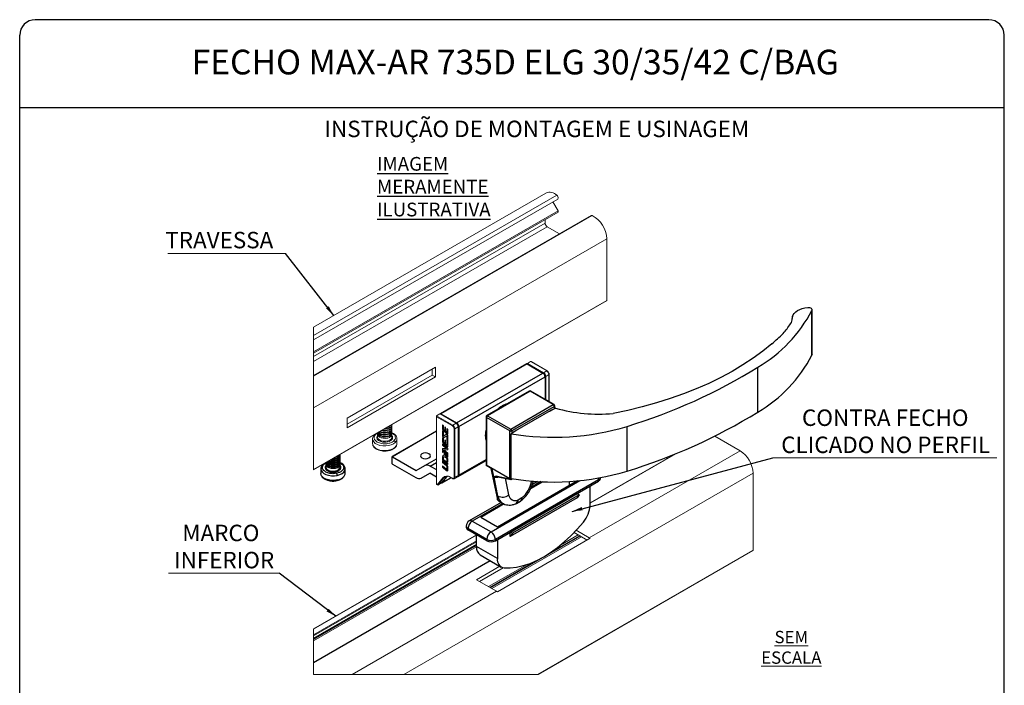
# Paper-space layout 'PAG.(2)' of a CAD drawing. Units: millimetres. Extents: x 10 to 4991, y -15 to 287.
# Drawn here: x 10 to 200, y 159 to 287 of the extents above; entities that cross this region are included whole.
import ezdxf

# ---------------------------------------------------------------- set-up
doc = ezdxf.new("R2010")
doc.units = ezdxf.units.MM
doc.layers.add('DESENHO', color=179, linetype='Continuous', lineweight=15)
doc.layers.add('LAYOUT_', color=7, linetype='Continuous', lineweight=30)
doc.layers.add('TEXTOS_EM_PORTUGUES', color=7, linetype='Continuous')
doc.styles.add('SLDTEXTSTYLE0', font='TXT', dxfattribs={"width": 0.605})
doc.dimstyles.new('SLDDIMSTYLE8', dxfattribs={"dimtxt": 0.18, "dimasz": 2, "dimexe": 0, "dimexo": 0.0625, "dimgap": 0, "dimtad": 0, "dimtih": 1, "dimtoh": 1, "dimdec": 0, "dimrnd": 1e-09, "dimzin": 0, "dimdsep": 46, "dimtxsty": 'Standard', "dimsah": 1, "dimcen": 0.09, "dimadec": 0, "dimazin": 0, "dimtfac": 2, "dimtdec": 0, "dimtofl": 0, "dimtmove": 0, "dimatfit": 3, "dimfxl": 1, "dimfrac": 2, "dimtolj": 1, "dimtzin": 0, "dimarcsym": 0})

# ---------------------------------------------------------------- blocks, each defined once
blk = doc.blocks.new('SW_NOTE_6')
at = {"layer": 'DESENHO', "color": 0}
blk.add_line((-21.34, 0), (0, 0), dxfattribs=at)
at = {"layer": 'DESENHO', "color": 0, "char_height": 3.175, "attachment_point": 2, "style": 'SLDTEXTSTYLE0'}
for s, insert in [('MARCO', (-11.25, 9.37)), ('INFERIOR', (-10.62, 4.13))]:
    blk.add_mtext(s, dxfattribs=dict(at, insert=insert))
blk = doc.blocks.new('SW_NOTE_7')
at = {"layer": 'DESENHO', "color": 0}
blk.add_line((-22.69, 0), (0, 0), dxfattribs=at)
at = {"layer": 'DESENHO', "color": 0, "insert": (-23.18, 4.16), "char_height": 3.175, "attachment_point": 1, "style": 'SLDTEXTSTYLE0'}
blk.add_mtext('TRAVESSA', dxfattribs=at)
blk = doc.blocks.new('SW_NOTE_8')
at = {"layer": 'DESENHO', "color": 0}
blk.add_line((43.22, 0), (0, 0), dxfattribs=at)
at = {"layer": 'DESENHO', "color": 0, "char_height": 3.175, "attachment_point": 2, "style": 'SLDTEXTSTYLE0'}
for s, insert in [('CONTRA FECHO', (21.67, 9.35)), ('CLICADO NO PERFIL', (21.75, 4.12))]:
    blk.add_mtext(s, dxfattribs=dict(at, insert=insert))

psp = doc.layouts.new('PAG.(2)')

# ---------------------------------------------------------------- linework, layer by layer
at = {"color": 7, "linetype": 'Continuous', "lineweight": 0}
for p, q in [((111.518, 253.538), (66.705, 227.668)), ((66.705, 226.061), (113.619, 253.144)), ((66.705, 225.188), (113.809, 252.381)), ((113.858, 250.113), (112.864, 251.835)), ((66.705, 222.892), (113.858, 250.113)), ((66.705, 222.609), (113.863, 249.833)), ((120.243, 249.21), (66.705, 218.303)), ((66.705, 218.192), (120.434, 249.209)), ((66.705, 221.96), (111.369, 247.744)), ((66.705, 220.999), (111.785, 247.023)), ((111.369, 247.744), (111.369, 248.393)), ((114.12, 245.675), (111.785, 247.023)), ((66.705, 212.067), (123.265, 244.719)), ((123.265, 232.807), (123.265, 244.719)), ((66.705, 200.155), (123.265, 232.807)), ((66.705, 200.096), (123.229, 232.726)), ((66.705, 227.668), (66.705, 200.096)), ((90.198, 219.962), (73.144, 210.117)), ((89.574, 219.601), (89.574, 218.401)), ((90.198, 218.04), (90.198, 219.962)), ((73.144, 208.916), (89.574, 218.401)), ((90.198, 218.04), (73.144, 208.195)), ((90.198, 218.04), (89.574, 218.401)), ((73.144, 208.195), (73.144, 210.117)), ((148.999, 203.813), (144.131, 206.623)), ((119.883, 187.004), (148.999, 203.813)), ((136.246, 203.09), (120.049, 193.739)), ((134.929, 202.329), (134.679, 202.473)), ((84.14, 160.607), (151.495, 199.49)), ((151.495, 184.6), (151.495, 199.49)), ((119.883, 187.004), (117.378, 188.45)), ((98.129, 187.567), (66.705, 169.426)), ((102.164, 176.577), (120.049, 186.902)), ((112.622, 184.291), (118.02, 187.407)), ((116.966, 188.015), (119.472, 186.569)), ((66.705, 167.482), (98.129, 185.623)), ((109.933, 160.607), (151.495, 184.6)), ((110.036, 160.607), (151.458, 184.52)), ((100.749, 182.597), (66.705, 162.944)), ((100.717, 177.418), (109.591, 182.541)), ((98.129, 178.912), (102.63, 181.511)), ((103.285, 181.216), (98.711, 178.576)), ((101.997, 176.679), (98.129, 178.912)), ((74.157, 160.607), (101.997, 176.679))]:
    psp.add_line(p, q, dxfattribs=at)
at = {"color": 7, "linetype": 'Continuous', "lineweight": 30}
for p, q in [((162.857, 222.251), (162.857, 230.896)), ((162.884, 222.369), (162.884, 231.014)), ((159.028, 229.066), (159.028, 229.316)), ((107.845, 220.554), (91.207, 210.949)), ((107.904, 220.548), (91.266, 210.943)), ((107.904, 220.548), (110.94, 218.795)), ((94.302, 209.19), (110.94, 218.795)), ((152.402, 211.268), (152.402, 219.914)), ((94.718, 208.47), (111.356, 218.075)), ((111.356, 218.075), (111.356, 213.732)), ((108.318, 215.316), (100.124, 210.586)), ((108.465, 215.301), (100.271, 210.571)), ((112.957, 212.708), (108.465, 215.301)), ((113.104, 212.723), (108.612, 215.316)), ((91.266, 210.943), (94.302, 209.19)), ((104.763, 207.978), (112.957, 212.708)), ((113.165, 212.348), (104.971, 207.618)), ((105.262, 207.425), (112.874, 211.82)), ((112.192, 211.354), (112.13, 211.39)), ((113.379, 212.039), (112.192, 211.354)), ((112.25, 211.387), (112.25, 211.459)), ((112.874, 211.748), (112.874, 211.82)), ((113.251, 211.965), (113.251, 212.468)), ((91.183, 210.895), (91.183, 210.887)), ((99.977, 210.331), (99.977, 200.974)), ((104.555, 207.618), (100.063, 210.211)), ((100.063, 210.211), (100.063, 201.012)), ((100.271, 210.571), (104.763, 207.978)), ((90.399, 207.599), (81.848, 202.662)), ((94.718, 208.47), (94.718, 199.104)), ((104.555, 198.419), (104.555, 207.618)), ((105.944, 207.747), (104.813, 207.094)), ((105.262, 207.353), (105.262, 207.425)), ((105.304, 207.377), (105.304, 207.449)), ((105.882, 207.783), (105.944, 207.747)), ((127.198, 199.864), (127.198, 208.509)), ((104.813, 198.448), (104.813, 207.094)), ((71.84, 202.981), (71.84, 203.06)), ((71.84, 202.597), (71.84, 202.762)), ((71.84, 202.213), (71.84, 202.378)), ((71.84, 201.828), (71.84, 201.994)), ((71.84, 201.444), (71.84, 201.61)), ((81.824, 202.608), (81.824, 201.36)), ((81.907, 202.656), (86.506, 200.001)), ((88.16, 200.956), (90.399, 202.249)), ((94.596, 198.834), (99.977, 201.94)), ((68.087, 200.326), (68.087, 199.431)), ((69.04, 201.225), (69.04, 200.662)), ((71.84, 200.662), (71.84, 201.225)), ((72.793, 199.431), (72.793, 200.326)), ((81.907, 201.215), (86.42, 198.61)), ((86.506, 200.001), (88.16, 200.956)), ((89.189, 200.854), (90.399, 200.155)), ((101.085, 200.292), (99.99, 200.925)), ((104.535, 198.386), (100.024, 200.99)), ((100.063, 201.012), (104.555, 198.419)), ((100.918, 200.389), (102.151, 194.401)), ((101.085, 200.292), (102.152, 195.114)), ((71.233, 198.055), (71.21, 198.043)), ((87.45, 198.508), (89.103, 199.463)), ((87.45, 198.508), (89.103, 199.463)), ((90.399, 198.714), (89.103, 199.463)), ((91.516, 197.632), (93.192, 198.6)), ((91.534, 197.648), (92.454, 198.859)), ((102.277, 195.042), (101.525, 198.693)), ((121.692, 198.185), (101.768, 186.683)), ((101.768, 186.443), (121.692, 197.944)), ((102.103, 198.917), (104.535, 198.386)), ((117.599, 197.983), (102.164, 189.072)), ((102.243, 198.797), (104.805, 198.238)), ((104.814, 198.239), (105.096, 198.402)), ((110.913, 197.821), (108.574, 196.471)), ((109.898, 197.873), (108.912, 197.304)), ((116.015, 197.865), (116.015, 197.068)), ((121.692, 197.944), (121.692, 198.185)), ((122.037, 198.425), (122.037, 198.589)), ((120.049, 193.297), (120.049, 196.996)), ((102.885, 193.825), (96.73, 190.271)), ((102.194, 194.345), (102.15, 194.411)), ((102.152, 195.114), (102.277, 195.042)), ((102.813, 193.867), (103.168, 193.662)), ((117.554, 195.555), (104.659, 188.111)), ((117.554, 194.723), (104.659, 187.28)), ((117.969, 195.315), (105.075, 187.871)), ((105.849, 193.638), (106.604, 194.074)), ((106.153, 194.311), (106.909, 194.747)), ((117.554, 195.555), (117.969, 195.315)), ((117.969, 195.315), (117.554, 194.723)), ((103.468, 193.523), (98.961, 190.921)), ((97.318, 190.213), (100.936, 188.124)), ((102.164, 189.072), (98.961, 190.921)), ((96.141, 189.252), (96.141, 189.012)), ((100.105, 186.683), (96.486, 188.772)), ((96.486, 188.772), (96.486, 188.532)), ((100.105, 186.443), (96.486, 188.532)), ((104.659, 187.28), (104.659, 188.111)), ((104.659, 188.111), (105.075, 187.871)), ((98.129, 185.301), (98.129, 187.583)), ((100.105, 186.443), (100.105, 186.683)), ((101.768, 186.683), (101.768, 186.443)), ((102.164, 186.671), (102.164, 182.972)), ((105.075, 187.871), (104.659, 187.28)), ((102.164, 182.972), (98.129, 185.301)), ((98.86, 183.688), (102.895, 181.359))]:
    psp.add_line(p, q, dxfattribs=at)
at = {"color": 7, "linetype": 'Continuous', "lineweight": 15}
for p, q in [((107.911, 220.592), (107.911, 220.544)), ((107.945, 220.668), (108.569, 221.028)), ((107.945, 220.668), (111.065, 218.867)), ((111.689, 219.227), (108.569, 221.028)), ((111.747, 219.233), (108.652, 221.02)), ((111.065, 218.867), (111.689, 219.227)), ((111.481, 218.147), (112.105, 218.507)), ((112.139, 213.28), (112.139, 218.555)), ((90.434, 210.559), (91.058, 210.919)), ((94.177, 209.118), (91.058, 210.919)), ((94.236, 209.124), (91.141, 210.911)), ((90.399, 210.483), (90.399, 197.446)), ((90.434, 210.559), (93.553, 208.758)), ((90.434, 210.367), (90.434, 197.398)), ((93.47, 208.614), (90.434, 210.367)), ((93.553, 208.758), (94.177, 209.118)), ((81.823, 208.744), (81.823, 208.823)), ((81.823, 208.36), (81.823, 208.525)), ((81.823, 207.975), (81.823, 208.141)), ((81.823, 207.591), (81.823, 207.757)), ((81.823, 207.207), (81.823, 207.373)), ((91.586, 208.793), (91.586, 207.932)), ((91.764, 208.639), (91.586, 208.793)), ((91.648, 207.968), (91.586, 207.932)), ((91.764, 207.458), (91.586, 207.612)), ((91.586, 207.612), (91.586, 206.661)), ((91.648, 208.739), (91.648, 207.968)), ((91.648, 207.558), (91.648, 206.697)), ((91.764, 207.73), (91.701, 207.694)), ((91.701, 207.694), (92.414, 207.077)), ((91.764, 207.981), (91.764, 208.639)), ((91.764, 207.73), (92.476, 207.113)), ((91.764, 206.694), (91.764, 207.458)), ((92.018, 207.692), (91.822, 207.862)), ((92.171, 208.287), (92.018, 208.419)), ((92.018, 208.419), (92.018, 207.692)), ((92.081, 207.728), (92.018, 207.692)), ((92.081, 208.365), (92.081, 207.728)), ((92.171, 207.56), (92.171, 208.287)), ((92.329, 207.423), (92.171, 207.56)), ((92.401, 207.405), (92.463, 207.441)), ((92.476, 207.113), (92.414, 207.077)), ((92.603, 207.912), (92.423, 208.071)), ((92.423, 208.071), (92.423, 207.454)), ((92.486, 207.49), (92.423, 207.454)), ((92.486, 208.016), (92.486, 207.49)), ((92.603, 207.138), (92.603, 207.912)), ((93.803, 198.672), (93.803, 208.038)), ((93.969, 208.038), (94.593, 208.398)), ((93.969, 208.038), (93.969, 198.672)), ((94.593, 199.032), (94.593, 208.398)), ((94.628, 199.08), (94.628, 208.446)), ((78.09, 206.176), (78.07, 206.096)), ((78.07, 206.089), (78.07, 205.194)), ((79.023, 206.988), (79.023, 206.425)), ((81.823, 206.425), (81.823, 206.988)), ((82.776, 206.089), (82.736, 206.339)), ((82.776, 205.194), (82.776, 206.089)), ((91.648, 206.697), (91.586, 206.661)), ((91.764, 206.156), (91.586, 206.31)), ((91.586, 206.31), (91.586, 205.448)), ((91.648, 205.484), (91.586, 205.448)), ((91.648, 206.256), (91.648, 205.484)), ((91.764, 205.246), (91.701, 205.21)), ((91.701, 205.21), (92.414, 204.593)), ((91.764, 205.498), (91.764, 206.156)), ((91.764, 205.246), (92.476, 204.629)), ((91.807, 206.648), (91.869, 206.684)), ((92.276, 206.98), (91.808, 206.649)), ((91.87, 206.685), (91.808, 206.649)), ((92.018, 205.208), (91.822, 205.379)), ((91.87, 206.685), (91.869, 206.684)), ((92.308, 206.994), (91.87, 206.685)), ((91.913, 206.327), (92.38, 206.657)), ((92.171, 205.803), (92.018, 205.935)), ((92.018, 205.935), (92.018, 205.208)), ((92.081, 205.244), (92.018, 205.208)), ((92.081, 205.881), (92.081, 205.244)), ((92.171, 205.076), (92.171, 205.803)), ((92.443, 206.694), (92.381, 206.658)), ((92.486, 206.649), (92.423, 206.613)), ((92.423, 206.613), (92.423, 205.768)), ((92.486, 205.804), (92.423, 205.768)), ((92.423, 205.768), (92.603, 205.61)), ((92.603, 205.428), (92.423, 205.586)), ((92.423, 205.586), (92.423, 204.97)), ((92.486, 206.649), (92.486, 205.804)), ((92.486, 205.804), (92.603, 205.701)), ((92.486, 205.531), (92.486, 205.006)), ((92.603, 205.61), (92.603, 206.646)), ((92.603, 204.655), (92.603, 205.428)), ((92.603, 204.247), (91.586, 205.129)), ((91.586, 205.129), (91.586, 204.856)), ((91.648, 204.892), (91.586, 204.856)), ((91.586, 204.856), (92.273, 204.261)), ((91.648, 204.179), (91.586, 204.143)), ((91.586, 204.143), (91.586, 203.917)), ((91.648, 203.953), (91.586, 203.917)), ((91.586, 203.917), (92.603, 203.036)), ((91.793, 203.556), (91.586, 203.735)), ((91.586, 203.735), (91.586, 203.463)), ((91.648, 205.075), (91.648, 204.892)), ((91.648, 204.892), (92.335, 204.297)), ((91.648, 204.179), (91.648, 203.953)), ((91.648, 203.953), (92.603, 203.126)), ((91.648, 203.681), (91.648, 203.544)), ((91.716, 203.583), (91.653, 203.547)), ((92.273, 204.261), (91.669, 204.252)), ((91.916, 203.993), (91.854, 203.957)), ((91.854, 203.957), (92.52, 203.968)), ((92.603, 203.308), (91.854, 203.957)), ((91.866, 203.493), (91.865, 203.22)), ((92.603, 202.854), (91.866, 203.493)), ((91.916, 203.993), (92.583, 204.004)), ((91.928, 203.439), (91.928, 203.256)), ((92.329, 204.94), (92.171, 205.076)), ((92.335, 204.297), (92.273, 204.261)), ((92.401, 204.921), (92.463, 204.957)), ((92.476, 204.629), (92.414, 204.593)), ((92.486, 205.006), (92.423, 204.97)), ((92.583, 204.004), (92.52, 203.968)), ((92.603, 204.077), (92.603, 204.247)), ((92.603, 203.036), (92.603, 203.308)), ((91.648, 202.64), (91.586, 202.604)), ((91.586, 202.604), (91.586, 202.032)), ((91.648, 202.068), (91.586, 202.032)), ((92.449, 201.079), (91.586, 201.826)), ((91.586, 201.826), (91.586, 201.555)), ((91.648, 201.591), (91.586, 201.555)), ((91.586, 201.555), (92.346, 200.896)), ((91.667, 202.028), (91.605, 201.992)), ((91.605, 201.992), (92.603, 201.127)), ((91.648, 202.64), (91.648, 202.068)), ((91.648, 201.772), (91.648, 201.591)), ((91.648, 201.591), (92.409, 200.932)), ((91.667, 202.028), (92.603, 201.217)), ((91.764, 202.127), (91.764, 202.392)), ((92.603, 201.4), (91.764, 202.127)), ((91.924, 202.643), (91.861, 202.607)), ((91.928, 203.256), (91.865, 203.22)), ((91.865, 203.22), (92.603, 202.581)), ((91.928, 203.256), (92.603, 202.671)), ((92.24, 202.562), (92.177, 202.526)), ((92.177, 202.526), (92.186, 202.519)), ((92.243, 202.743), (92.181, 202.796)), ((92.248, 202.555), (92.186, 202.519)), ((92.24, 202.562), (92.248, 202.555)), ((92.486, 202.067), (92.423, 202.031)), ((92.423, 202.031), (92.423, 201.798)), ((92.486, 201.834), (92.423, 201.798)), ((92.423, 201.798), (92.603, 201.643)), ((92.486, 202.067), (92.486, 201.834)), ((92.486, 201.834), (92.603, 201.733)), ((92.603, 202.581), (92.603, 202.854)), ((92.603, 201.643), (92.603, 202)), ((92.603, 201.127), (92.603, 201.4)), ((92.361, 200.216), (91.586, 200.888)), ((91.586, 200.888), (91.586, 200.617)), ((91.648, 200.653), (91.586, 200.617)), ((91.586, 200.617), (92.35, 199.953)), ((91.648, 200.834), (91.648, 200.653)), ((91.648, 200.653), (92.413, 199.989)), ((92.409, 200.932), (92.346, 200.896)), ((92.413, 199.989), (92.35, 199.953)), ((92.409, 200.204), (92.471, 200.24)), ((92.486, 200.773), (92.423, 200.737)), ((92.423, 200.737), (92.423, 200.236)), ((92.486, 200.272), (92.423, 200.236)), ((92.486, 200.773), (92.486, 200.272)), ((92.603, 200.035), (92.603, 200.762)), ((90.631, 197.259), (91.631, 198.574)), ((91.785, 198.531), (90.786, 197.216)), ((91.432, 197.596), (92.39, 198.856)), ((93.122, 198.68), (93.47, 198.479)), ((93.147, 198.626), (93.495, 198.426)), ((93.848, 198.402), (94.471, 198.762)), ((93.969, 198.672), (94.593, 199.032)), ((90.475, 197.326), (90.596, 197.257)), ((90.5, 197.273), (90.62, 197.203)), ((90.767, 197.2), (91.391, 197.56)), ((90.786, 197.216), (91.409, 197.576))]:
    psp.add_line(p, q, dxfattribs=at)
at = {"color": 8, "linetype": 'Continuous', "lineweight": 15}
for p, q in [((112.105, 213.3), (112.105, 218.507)), ((111.481, 218.147), (111.481, 213.66)), ((92.291, 206.988), (92.276, 206.98)), ((91.409, 197.576), (92.382, 198.856)), ((91.785, 198.531), (92.339, 198.851))]:
    psp.add_line(p, q, dxfattribs=at)
at = {"color": 8, "linetype": 'Continuous', "lineweight": 30}
for p, q in [((103.245, 212.432), (102.74, 212.096)), ((103.75, 212.679), (103.245, 212.432)), ((113.165, 211.916), (113.165, 212.348)), ((90.399, 207.559), (81.907, 202.656)), ((104.971, 207.618), (104.971, 207.185)), ((89.189, 200.854), (90.399, 201.553)), ((94.718, 199.104), (99.977, 202.14)), ((91.534, 197.648), (93.188, 198.603)), ((100.936, 188.124), (118.098, 198.031)), ((103.674, 198.485), (104.334, 195.278)), ((108.728, 197.815), (108.752, 197.957)), ((110.527, 197.839), (108.729, 196.8)), ((103.244, 193.634), (97.318, 190.213))]:
    psp.add_line(p, q, dxfattribs=at)
at = {"color": 8, "linetype": 'Continuous', "lineweight": 0}
for p, q in [((120.049, 193.68), (136.591, 203.229)), ((66.705, 169.367), (98.129, 187.507)), ((66.705, 168.285), (98.129, 186.425)), ((66.705, 168.088), (98.129, 186.228)), ((100.834, 177.351), (118.137, 187.34)), ((101.083, 177.207), (118.386, 187.196)), ((114.326, 185.573), (117.762, 187.556)), ((66.705, 167.633), (98.129, 185.774)), ((66.705, 167.398), (98.129, 185.538)), ((66.705, 167.109), (98.129, 185.25)), ((66.705, 162.885), (100.8, 182.568)), ((100.459, 177.567), (107.887, 181.856))]:
    psp.add_line(p, q, dxfattribs=at)
at = {"color": 7, "linetype": 'Continuous', "lineweight": 0, "flags": 128}
for points in [[(113.809, 252.381), (113.846, 252.41), (113.9, 252.523), (113.9, 252.679), (113.846, 252.854), (113.746, 253.018), (113.619, 253.144)], [(113.863, 249.833), (113.868, 249.836), (113.902, 249.88), (113.912, 249.949), (113.896, 250.03), (113.858, 250.113)], [(120.434, 249.209), (120.306, 249.231), (120.243, 249.21)], [(123.265, 232.807), (123.263, 232.78), (123.256, 232.757), (123.244, 232.739), (123.229, 232.726), (123.229, 232.726)], [(151.495, 184.6), (151.492, 184.574), (151.485, 184.551), (151.474, 184.532), (151.458, 184.52), (151.458, 184.52)], [(66.705, 169.426), (66.705, 169.367), (66.705, 168.285), (66.705, 168.088), (66.705, 167.633), (66.705, 167.482), (66.705, 167.398), (66.705, 167.109), (66.705, 162.944), (66.705, 162.885), (66.705, 160.607), (74.157, 160.607), (84.14, 160.607), (109.933, 160.607), (110.036, 160.607)]]:
    psp.add_lwpolyline(points, dxfattribs=at)
at = {"color": 7, "linetype": 'Continuous', "lineweight": 30, "flags": 128}
for points in [[(159.135, 229.684), (159.25, 230.004), (159.45, 230.309), (159.731, 230.592), (160.085, 230.846), (160.504, 231.066), (160.977, 231.244), (161.492, 231.378), (162.038, 231.463)], [(162.038, 231.463), (162.225, 231.46), (162.404, 231.43), (162.567, 231.377), (162.703, 231.303), (162.805, 231.212), (162.866, 231.111), (162.884, 231.003), (162.857, 230.896)], [(155.142, 224.458), (153.4, 223.038), (151.535, 221.67), (149.552, 220.358), (147.457, 219.107), (145.254, 217.918), (142.949, 216.796), (140.549, 215.742), (138.059, 214.76), (135.486, 213.853), (132.836, 213.022), (130.117, 212.269), (127.335, 211.598), (124.498, 211.009)], [(162.884, 222.369), (162.884, 222.357), (162.857, 222.251)], [(87.374, 202.61), (87.585, 202.428), (87.9, 202.307), (88.271, 202.264), (88.642, 202.307), (88.957, 202.428), (89.168, 202.61), (89.242, 202.824), (89.168, 203.039), (88.957, 203.221), (88.642, 203.342), (88.271, 203.385), (87.9, 203.342), (87.585, 203.221), (87.374, 203.039), (87.3, 202.824), (87.374, 202.61)], [(69.04, 201.444), (69.042, 201.411), (69.128, 201.163), (69.342, 200.943), (69.665, 200.771), (70.063, 200.666), (70.498, 200.637), (70.927, 200.686), (71.309, 200.81), (71.606, 200.996), (71.788, 201.226), (71.84, 201.444)], [(69.065, 201.458), (69.128, 201.329), (69.342, 201.108), (69.665, 200.937), (70.063, 200.832), (70.498, 200.802), (70.927, 200.852), (71.309, 200.976), (71.606, 201.162), (71.788, 201.392), (71.839, 201.643), (71.828, 201.719)], [(69.154, 201.509), (69.342, 201.327), (69.665, 201.156), (70.063, 201.05), (70.498, 201.021), (70.927, 201.071), (71.309, 201.194), (71.606, 201.38), (71.788, 201.61), (71.84, 201.828)], [(69.252, 201.566), (69.342, 201.493), (69.665, 201.321), (70.063, 201.216), (70.498, 201.186), (70.927, 201.236), (71.309, 201.36), (71.606, 201.546), (71.788, 201.776), (71.839, 202.027), (71.828, 202.103)], [(69.43, 201.653), (69.665, 201.54), (70.063, 201.434), (70.498, 201.405), (70.927, 201.455), (71.309, 201.579), (71.606, 201.765), (71.788, 201.994), (71.84, 202.213)], [(69.566, 201.747), (69.665, 201.705), (70.063, 201.6), (70.498, 201.571), (70.927, 201.62), (71.309, 201.744), (71.606, 201.93), (71.788, 202.16), (71.839, 202.411), (71.828, 202.488)], [(69.795, 201.88), (70.063, 201.819), (70.498, 201.789), (70.927, 201.839), (71.309, 201.963), (71.606, 202.149), (71.788, 202.379), (71.84, 202.597)], [(69.997, 201.996), (70.063, 201.984), (70.498, 201.955), (70.927, 202.005), (71.309, 202.129), (71.606, 202.315), (71.788, 202.544), (71.839, 202.796), (71.828, 202.872)], [(70.309, 202.176), (70.498, 202.174), (70.927, 202.223), (71.309, 202.347), (71.606, 202.533), (71.788, 202.763), (71.84, 202.981)], [(68.096, 200.44), (68.088, 200.336), (68.088, 200.335)], [(69.053, 201.335), (69.042, 201.192), (69.128, 200.944), (69.342, 200.724), (69.665, 200.553), (70.063, 200.447), (70.498, 200.418), (70.927, 200.468), (71.309, 200.592), (71.606, 200.778), (71.788, 201.007), (71.839, 201.259), (71.828, 201.335)], [(100.024, 200.99), (100.036, 200.997), (100.049, 201.004), (100.063, 201.012)], [(68.221, 198.98), (68.152, 199.116), (68.087, 199.431)], [(104.591, 198.363), (104.563, 198.374), (104.535, 198.386)], [(103.45, 181.196), (104.642, 181.196), (105.879, 181.341), (107.153, 181.63), (108.455, 182.06), (109.776, 182.628), (111.106, 183.332), (112.437, 184.165), (113.758, 185.121), (115.06, 186.194), (116.334, 187.377), (117.571, 188.66), (118.762, 190.035)]]:
    psp.add_lwpolyline(points, dxfattribs=at)
at = {"color": 7, "linetype": 'Continuous', "lineweight": 15, "flags": 128}
for points in [[(108.569, 221.028), (108.587, 221.035), (108.607, 221.036), (108.629, 221.031), (108.652, 221.02), (108.652, 221.02)], [(91.058, 210.919), (91.076, 210.926), (91.096, 210.927), (91.118, 210.922), (91.141, 210.911), (91.141, 210.911)], [(90.434, 210.367), (90.419, 210.396), (90.408, 210.426), (90.402, 210.455), (90.399, 210.483), (90.402, 210.508), (90.408, 210.53), (90.419, 210.547), (90.434, 210.559)], [(79.415, 207.415), (79.726, 207.274), (80.136, 207.184), (80.573, 207.172), (80.996, 207.238), (81.363, 207.376), (81.637, 207.573), (81.793, 207.809), (81.823, 207.975)], [(79.726, 206.89), (80.136, 206.8), (80.573, 206.788), (80.996, 206.854), (81.363, 206.992), (81.637, 207.189), (81.793, 207.425), (81.823, 207.591)], [(79.726, 206.506), (80.136, 206.416), (80.573, 206.403), (80.996, 206.469), (81.363, 206.608), (81.637, 206.805), (81.793, 207.041), (81.823, 207.207)], [(79.778, 207.642), (80.136, 207.569), (80.573, 207.556), (80.996, 207.622), (81.363, 207.761), (81.637, 207.957), (81.793, 208.194), (81.823, 208.36)], [(80.292, 207.939), (80.573, 207.94), (80.996, 208.007), (81.363, 208.145), (81.637, 208.342), (81.793, 208.578), (81.823, 208.744)], [(81.164, 208.443), (81.363, 208.529), (81.612, 208.701)], [(81.637, 208.507), (81.793, 208.744), (81.814, 208.818)], [(92.423, 207.454), (92.421, 207.435), (92.416, 207.42), (92.406, 207.408), (92.394, 207.401), (92.379, 207.4), (92.363, 207.403), (92.346, 207.411), (92.329, 207.423)], [(92.414, 207.077), (92.448, 207.052), (92.482, 207.036), (92.515, 207.029), (92.545, 207.033), (92.569, 207.047), (92.588, 207.07), (92.6, 207.101), (92.603, 207.138)], [(78.105, 206.321), (78.072, 206.14), (78.07, 206.089)], [(79.036, 207.098), (79.031, 206.902), (79.146, 206.658), (79.385, 206.446), (79.726, 206.287), (80.136, 206.197), (80.573, 206.185), (80.996, 206.251), (81.363, 206.389), (81.637, 206.586)], [(91.586, 206.661), (91.594, 206.591), (91.619, 206.519), (91.657, 206.449), (91.706, 206.389), (91.761, 206.343), (91.817, 206.317), (91.869, 206.311), (91.913, 206.327)], [(91.648, 206.697), (91.656, 206.628), (91.681, 206.555), (91.72, 206.485), (91.768, 206.425), (91.823, 206.379), (91.879, 206.353), (91.931, 206.347), (91.944, 206.349)], [(91.808, 206.649), (91.802, 206.647), (91.795, 206.648), (91.787, 206.651), (91.78, 206.657), (91.773, 206.666), (91.768, 206.675), (91.765, 206.685), (91.764, 206.694)], [(92.603, 206.646), (92.595, 206.716), (92.57, 206.788), (92.532, 206.858), (92.483, 206.918), (92.428, 206.964), (92.372, 206.991), (92.32, 206.996), (92.276, 206.98)], [(92.38, 206.657), (92.386, 206.66), (92.392, 206.659), (92.4, 206.655), (92.407, 206.649), (92.414, 206.641), (92.419, 206.632), (92.422, 206.622), (92.423, 206.613)], [(92.443, 206.694), (92.448, 206.696), (92.455, 206.695), (92.462, 206.691), (92.47, 206.685), (92.476, 206.677), (92.481, 206.668), (92.485, 206.658), (92.486, 206.649)], [(78.149, 204.844), (78.119, 204.919), (78.07, 205.194)], [(78.216, 204.91), (78.287, 204.669), (78.51, 204.362), (78.863, 204.098), (79.322, 203.895), (79.856, 203.769), (80.429, 203.726), (81.001, 203.77), (81.534, 203.899), (81.992, 204.102), (82.342, 204.367)], [(91.716, 203.583), (91.728, 203.59), (91.746, 203.596)], [(92.423, 204.97), (92.421, 204.952), (92.416, 204.936), (92.406, 204.925), (92.394, 204.918), (92.379, 204.916), (92.363, 204.919), (92.346, 204.927), (92.329, 204.94)], [(92.414, 204.593), (92.448, 204.568), (92.482, 204.552), (92.515, 204.546), (92.545, 204.55), (92.569, 204.563), (92.588, 204.586), (92.6, 204.617), (92.603, 204.655)], [(92.181, 202.796), (92.073, 202.875), (91.965, 202.925), (91.862, 202.945), (91.77, 202.933), (91.692, 202.89), (91.634, 202.818), (91.598, 202.721), (91.586, 202.604)], [(91.764, 202.392), (91.772, 202.473), (91.797, 202.541), (91.838, 202.591), (91.892, 202.621), (91.956, 202.629), (92.027, 202.616), (92.103, 202.581), (92.177, 202.526)], [(92.35, 199.953), (92.396, 199.92), (92.442, 199.898), (92.486, 199.89), (92.525, 199.895), (92.558, 199.913), (92.583, 199.944), (92.598, 199.985), (92.603, 200.035)], [(92.423, 200.236), (92.422, 200.224), (92.418, 200.214), (92.412, 200.206), (92.404, 200.202), (92.394, 200.2), (92.384, 200.202), (92.372, 200.208), (92.361, 200.216)]]:
    psp.add_lwpolyline(points, dxfattribs=at)
at = {"color": 8, "linetype": 'Continuous', "lineweight": 15, "flags": 128}
for points in [[(78.07, 206.089), (78.119, 205.814), (78.3, 205.503), (78.604, 205.227), (79.014, 205.001), (79.506, 204.838), (80.052, 204.748), (80.619, 204.735), (81.174, 204.802), (81.686, 204.943), (82.124, 205.151), (82.464, 205.413)], [(79.023, 206.425), (79.031, 206.339), (79.146, 206.095), (79.385, 205.883), (79.726, 205.724), (80.136, 205.634), (80.573, 205.622), (80.996, 205.688), (81.363, 205.826), (81.637, 206.023)], [(81.637, 206.023), (81.793, 206.259), (81.823, 206.425)], [(82.464, 204.518), (82.124, 204.256), (81.686, 204.048), (81.174, 203.907), (80.619, 203.84), (80.052, 203.853), (79.506, 203.943), (79.014, 204.106), (78.604, 204.332), (78.3, 204.608), (78.149, 204.844)], [(90.786, 197.216), (90.776, 197.206), (90.767, 197.2)], [(91.391, 197.56), (91.4, 197.567), (91.409, 197.576)], [(91.409, 197.576), (91.424, 197.588), (91.432, 197.596)]]:
    psp.add_lwpolyline(points, dxfattribs=at)
at = {"color": 8, "linetype": 'Continuous', "lineweight": 30, "flags": 128}
for points in [[(68.088, 200.335), (68.152, 200.011), (68.349, 199.704), (68.668, 199.433), (69.089, 199.214), (69.59, 199.06), (70.139, 198.979), (70.707, 198.977), (71.258, 199.053)], [(69.04, 200.662), (69.042, 200.629), (69.128, 200.381), (69.342, 200.161), (69.665, 199.99), (70.063, 199.884), (70.498, 199.855), (70.927, 199.905)], [(71.258, 199.053), (71.763, 199.203), (72.19, 199.418), (72.516, 199.686), (72.721, 199.991), (72.793, 200.316), (72.793, 200.326)], [(71.258, 198.158), (70.707, 198.082), (70.139, 198.084), (69.59, 198.165), (69.089, 198.319), (68.668, 198.538), (68.349, 198.809), (68.221, 198.98)], [(108.977, 197.938), (108.906, 197.892), (108.728, 197.815)], [(121.692, 198.185), (121.676, 198.381), (121.648, 198.519)]]:
    psp.add_lwpolyline(points, dxfattribs=at)
at = {"color": 7, "linetype": 'Continuous', "lineweight": 0}
for centre, radius, start, end in [((112.279, 251.802), 1.896, 45.0404, 113.66425), ((117.982, 244.525), 5.287, 2.0986, 62.37281), ((112.272, 247.785), 0.904, 182.60538, 237.39463), ((146.076, 199.244), 5.424, 2.60537, 57.39466), ((118.135, 183.98), 3.492, 56.77152, 59.97748), ((100.248, 173.652), 3.497, 56.77338, 59.97561)]:
    psp.add_arc(centre, radius, start, end, dxfattribs=at)
at = {"color": 7, "linetype": 'Continuous', "lineweight": 30}
for centre, radius, start, end in [((138.662, 243.461), 27.263, 300.26393, 332.55741), ((144.685, 237.799), 16.959, 317.97135, 326.04557), ((157.521, 229.203), 1.511, 324.57515, 4.28278), ((161.13, 228.907), 2.142, 158.70757, 168.98371), ((130.053, 253.632), 38.478, 310.69528, 315.04456), ((107.869, 220.5), 0.0592, 54.38516, 114.30438), ((138.662, 234.815), 27.263, 300.26391, 332.55744), ((110.453, 218.034), 0.904, 2.60551, 57.39456), ((95.913, 311.207), 107.357, 286.94209, 301.74769), ((108.465, 215.061), 0.294, 60.00287, 119.99713), ((91.233, 210.904), 0.0514, 50.79669, 189.21519), ((112.714, 212.327), 0.452, 2.60553, 57.39441), ((112.957, 212.468), 0.294, 0.00027, 60.00242), ((121.626, 240.521), 29.652, 253.85144, 275.5567), ((95.913, 302.561), 107.357, 286.94208, 301.74769), ((93.815, 208.429), 0.904, 2.60552, 57.39444), ((100.271, 210.331), 0.294, 119.99758, 179.99995), ((100.515, 210.19), 0.452, 122.6056, 177.39457), ((105.007, 207.597), 0.452, 122.60539, 177.39457), ((104.763, 208.019), 0.452, 242.60966, 297.39034), ((104.52, 207.597), 0.452, 2.60545, 57.39459), ((112.976, 255.703), 49.29, 260.46691, 286.77006), ((70.728, 203.543), 1.206, 263.84566, 336.14886), ((70.775, 203.899), 1.285, 288.36395, 311.63041), ((81.875, 202.617), 0.0514, 50.79711, 189.21373), ((82.004, 201.368), 0.181, 182.60566, 237.39456), ((88.586, 200.012), 1.036, 54.38188, 114.31395), ((100.081, 200.975), 0.104, 180.28235, 208.70801), ((100.088, 200.914), 0.0993, 130.16671, 173.64764), ((112.976, 247.057), 49.29, 260.4669, 286.77007), ((70.442, 201.302), 3.349, 240.59457, 283.26061), ((71.914, 199.442), 0.88, 321.3108, 359.27209), ((87.023, 199.452), 1.036, 234.38182, 294.31396), ((91.482, 197.691), 0.068, 248.3025, 320.77457), ((94.457, 199.063), 0.264, 287.46753, 8.933), ((105.175, 198.776), 0.715, 209.99125, 215.28695), ((104.415, 198.742), 0.638, 307.67858, 330.59868), ((103.679, 198.736), 5.132, 308.99837, 349.66261), ((121.448, 198.483), 0.592, 294.37465, 354.3051), ((103.119, 196.781), 1.932, 244.16454, 308.95509), ((105.584, 195.436), 1.26, 187.16888, 296.83553), ((105.869, 195.348), 1.471, 299.99717, 307.75012), ((105.113, 194.912), 1.471, 290.82153, 299.99714), ((114.622, 193.554), 5.434, 319.64616, 357.29362), ((97.318, 189.252), 1.176, 119.99746, 179.99991), ((98.292, 188.69), 1.808, 122.6055, 177.39446), ((96.73, 189.071), 0.592, 185.69476, 245.62533), ((101.911, 186.601), 1.808, 122.60545, 177.39451), ((99.962, 186.601), 1.808, 2.60552, 57.39455), ((100.936, 188.288), 1.808, 242.60956, 297.39044), ((100.936, 188.048), 1.808, 242.60975, 297.39025), ((99.898, 185.131), 1.778, 174.49054, 234.26016), ((103.685, 182.72), 1.542, 170.59682, 261.25365)]:
    psp.add_arc(centre, radius, start, end, dxfattribs=at)
at = {"color": 7, "linetype": 'Continuous', "lineweight": 15}
for centre, radius, start, end in [((108.021, 220.585), 0.112, 132.4079, 203.98857), ((110.578, 218.106), 0.904, 2.60558, 57.39454), ((111.202, 218.466), 0.904, 2.60544, 57.39462), ((93.69, 208.357), 0.904, 2.60515, 57.39474), ((79.845, 207.328), 0.831, 188.40574, 261.77272), ((80.459, 208.298), 1.775, 217.33504, 311.59997), ((80.002, 207.962), 1.107, 218.55129, 255.55301), ((80.42, 208.872), 1.945, 232.46948, 308.73989), ((80.407, 209.321), 2.004, 244.63412, 307.86504), ((80.433, 209.651), 1.946, 256.53016, 308.25038), ((80.551, 209.779), 1.672, 271.05894, 310.51624), ((81.296, 208.523), 0.526, 310.45613, 12.20006), ((81.296, 208.139), 0.526, 310.45634, 12.19985), ((81.296, 207.755), 0.526, 310.45655, 12.19964), ((81.296, 207.371), 0.526, 310.45655, 12.19964), ((91.924, 207.949), 0.338, 182.93486, 228.92439), ((91.986, 207.985), 0.338, 182.93396, 228.92529), ((91.933, 207.99), 0.169, 182.93319, 228.92358), ((92.433, 207.484), 0.0529, 304.84998, 6.46383), ((92.589, 207.224), 0.159, 224.53633, 268.54314), ((93.651, 208.606), 0.181, 122.60481, 177.39496), ((93.081, 208.005), 0.723, 2.60543, 57.39452), ((93.066, 207.997), 0.904, 2.60541, 57.39449), ((93.886, 208.198), 0.181, 242.60988, 297.39012), ((81.296, 206.986), 0.526, 310.45655, 12.19964), ((91.924, 205.465), 0.338, 182.93503, 228.92431), ((91.986, 205.501), 0.338, 182.93401, 228.92532), ((91.933, 205.506), 0.169, 182.93772, 228.92241), ((81.843, 205.215), 0.933, 311.7073, 358.72381), ((91.678, 204.159), 0.0935, 95.62343, 189.79948), ((91.733, 203.412), 0.156, 67.3821, 160.72898), ((91.782, 204.184), 0.134, 149.7441, 182.30263), ((92.433, 205), 0.0529, 304.85007, 6.46536), ((92.589, 204.741), 0.159, 224.53672, 268.54234), ((92.511, 204.061), 0.0935, 275.63534, 9.79762), ((91.642, 202.035), 0.0564, 182.93304, 228.93373), ((91.992, 202.674), 0.346, 132.52159, 185.69822), ((91.704, 202.071), 0.0564, 182.93225, 228.93425), ((92.023, 202.374), 0.287, 40.99863, 110.21863), ((91.73, 201.995), 0.694, 2.93487, 48.98176), ((91.548, 201.946), 1.057, 2.93502, 48.90371), ((91.793, 202.031), 0.694, 2.93469, 48.98177), ((92.198, 200.726), 0.226, 2.9353, 48.93331), ((92.261, 200.762), 0.226, 2.93425, 48.93437), ((92.559, 200.13), 0.203, 223.88209, 273.45851), ((92.153, 200.739), 0.451, 2.9342, 48.97061), ((92.451, 200.268), 0.0349, 304.84223, 6.47064), ((92.433, 197.828), 1.096, 51.04482, 137.07181), ((91.734, 198.647), 0.126, 214.95593, 293.88171), ((92.549, 197.821), 1.044, 51.04482, 137.07181), ((93.6, 198.639), 0.206, 230.79666, 9.21415), ((93.886, 198.832), 0.181, 242.60979, 297.39021), ((90.524, 197.403), 0.0904, 182.60761, 237.39262), ((90.612, 197.277), 0.0259, 231.04377, 317.07312), ((90.735, 197.331), 0.126, 214.95611, 293.8817)]:
    psp.add_arc(centre, radius, start, end, dxfattribs=at)
at = {"color": 8, "linetype": 'Continuous', "lineweight": 15}
for centre, radius, start, end in [((111.163, 218.714), 0.182, 122.69812, 163.9985), ((111.723, 219.179), 0.0592, 65.70752, 125.61951), ((112.08, 218.561), 0.0592, 294.37864, 354.29138), ((111.397, 218.309), 0.182, 255.99909, 297.30209), ((94.211, 209.074), 0.0556, 63.5196, 127.77603), ((94.572, 208.45), 0.0564, 292.7402, 355.95782), ((81.843, 206.11), 0.933, 311.70731, 358.72383), ((93.181, 198.674), 0.0592, 174.37822, 234.30292), ((93.529, 198.474), 0.0592, 174.3783, 234.2971), ((93.673, 198.643), 0.298, 306.70338, 5.53217), ((94.306, 199), 0.289, 304.92947, 6.38306), ((94.569, 199.086), 0.0592, 294.37367, 354.30474), ((90.458, 197.452), 0.0592, 185.69533, 245.62332), ((90.53, 197.318), 0.0547, 171.63797, 237.05095), ((90.655, 197.251), 0.0592, 174.38031, 234.30088)]:
    psp.add_arc(centre, radius, start, end, dxfattribs=at)
at = {"color": 8, "linetype": 'Continuous', "lineweight": 30}
for centre, radius, start, end in [((108.379, 215.181), 0.148, 54.38427, 114.30595), ((108.551, 215.181), 0.148, 65.69413, 125.61563), ((113.043, 212.588), 0.148, 65.69319, 125.61653), ((113.104, 212.483), 0.148, 294.37436, 354.30534), ((100.124, 210.346), 0.148, 185.69523, 245.62536), ((100.185, 210.451), 0.148, 54.38319, 114.30634), ((104.335, 206.703), 4.418, 170.58023, 189.41977), ((70.891, 200.878), 0.974, 272.13681, 347.23132), ((70.951, 200.312), 2.176, 278.1246, 319.28555), ((101.793, 201.63), 2.949, 264.79024, 282.77105), ((102.293, 198.998), 0.206, 202.91714, 256.14942), ((121.426, 198.75), 0.625, 295.23416, 344.97243), ((104.239, 195.33), 1.984, 188.36191, 237.0123), ((105.246, 194.358), 0.909, 295.46451, 357.07228), ((105.445, 194.226), 0.713, 304.45347, 6.8587), ((106.201, 194.662), 0.713, 304.45355, 6.85862), ((106.372, 194.582), 0.562, 314.98521, 17.10802), ((96.973, 189.732), 0.592, 54.38256, 114.30696), ((96.73, 189.311), 0.592, 185.69476, 245.62533)]:
    psp.add_arc(centre, radius, start, end, dxfattribs=at)
at = {"color": 7, "linetype": 'Continuous', "lineweight": 15}
for points, knots in [([(112.024, 218.934), (111.996, 218.982), (111.933, 219.089), (111.829, 219.184), (111.759, 219.226), (111.747, 219.233)], [0, 0, 0, 0, 0.406562, 0.9019576, 1, 1, 1, 1]), ([(112.139, 218.555), (112.136, 218.598), (112.127, 218.713), (112.086, 218.844), (112.035, 218.919), (112.024, 218.934)], [0, 0, 0, 0, 0.32221683, 0.86347668, 1, 1, 1, 1]), ([(94.513, 208.825), (94.485, 208.873), (94.422, 208.98), (94.317, 209.075), (94.248, 209.117), (94.236, 209.124)], [0, 0, 0, 0, 0.4065647, 0.9019581, 1, 1, 1, 1]), ([(82.729, 206.383), (82.692, 206.473), (82.574, 206.765), (82.241, 207.082), (81.932, 207.215), (81.823, 207.262)], [0, 0, 0, 0, 0.2235867, 0.7254488, 1, 1, 1, 1]), ([(94.628, 208.446), (94.625, 208.489), (94.616, 208.604), (94.575, 208.735), (94.523, 208.81), (94.513, 208.825)], [0, 0, 0, 0, 0.3222165, 0.8634781, 1, 1, 1, 1]), ([(78.403, 206.848), (78.319, 206.754), (78.147, 206.562), (78.109, 206.306), (78.09, 206.176)], [0, 0, 0, 0, 0.48872, 1, 1, 1, 1]), ([(82.209, 205.738), (82.093, 205.643), (81.807, 205.409), (81.316, 205.244), (80.811, 205.152), (80.35, 205.131), (79.87, 205.172), (79.407, 205.282), (79.002, 205.453), (78.685, 205.671), (78.474, 205.918), (78.341, 206.231), (78.379, 206.614), (78.555, 206.823), (78.637, 206.921)], [0, 0, 0, 0, 0.0861207, 0.2131074, 0.2939169, 0.3840559, 0.4790679, 0.5727194, 0.658687, 0.7326752, 0.7937734, 0.844243, 0.9266797, 1, 1, 1, 1]), ([(81.637, 206.023), (81.639, 206.008), (81.644, 205.976), (81.671, 205.938), (81.704, 205.908), (81.728, 205.898), (81.739, 205.893)], [0, 0, 0, 0, 0.2498436, 0.5505779, 0.789249, 1, 1, 1, 1]), ([(82.209, 205.738), (82.245, 205.721), (82.323, 205.686), (82.403, 205.596), (82.454, 205.502), (82.461, 205.441), (82.464, 205.413)], [0, 0, 0, 0, 0.2734898, 0.580922, 0.8086691, 1, 1, 1, 1]), ([(82.776, 206.082), (82.775, 206.182), (82.774, 206.286), (82.731, 206.379), (82.729, 206.383)], [0, 0, 0, 0, 0.9531708, 1, 1, 1, 1]), ([(78.188, 204.808), (78.201, 204.754), (78.267, 204.489), (78.697, 204.17), (79.256, 203.891), (79.886, 203.76), (80.312, 203.705), (80.537, 203.734), (80.541, 203.734)], [0, 0, 0, 0, 0.0602736, 0.2954002, 0.5366316, 0.7521537, 0.9952764, 1, 1, 1, 1]), ([(80.541, 203.734), (80.789, 203.756), (81.276, 203.798), (81.936, 204.019), (82.275, 204.291), (82.426, 204.412)], [0, 0, 0, 0, 0.365629, 0.7170822, 1, 1, 1, 1]), ([(82.388, 204.384), (82.391, 204.385), (82.406, 204.39), (82.416, 204.403), (82.424, 204.414)], [0, 0, 0, 0, 0.20406, 1, 1, 1, 1]), ([(82.426, 204.412), (82.524, 204.516), (82.661, 204.662), (82.697, 204.854), (82.708, 204.909)], [0, 0, 0, 0, 0.7138763, 1, 1, 1, 1]), ([(93.495, 198.426), (93.531, 198.408), (93.612, 198.368), (93.744, 198.354), (93.819, 198.393), (93.85, 198.409)], [0, 0, 0, 0, 0.330184, 0.7243976, 1, 1, 1, 1]), ([(94.465, 198.766), (94.476, 198.77), (94.53, 198.79), (94.592, 198.884), (94.625, 198.991), (94.627, 199.059), (94.628, 199.08)], [0, 0, 0, 0, 0.09486022, 0.45426227, 0.83594836, 1, 1, 1, 1]), ([(90.399, 197.446), (90.401, 197.428), (90.405, 197.389), (90.433, 197.332), (90.468, 197.292), (90.494, 197.276), (90.5, 197.273)], [0, 0, 0, 0, 0.2580056, 0.5612452, 0.9029779, 1, 1, 1, 1]), ([(90.62, 197.203), (90.638, 197.195), (90.671, 197.18), (90.724, 197.18), (90.753, 197.194), (90.766, 197.2)], [0, 0, 0, 0, 0.3737652, 0.7096498, 1, 1, 1, 1]), ([(91.391, 197.561), (91.392, 197.562), (91.41, 197.568), (91.421, 197.583), (91.432, 197.596)], [0, 0, 0, 0, 0.1001302, 1, 1, 1, 1])]:
    psp.add_open_spline(points, degree=3, knots=knots, dxfattribs=at)
at = {"color": 7, "linetype": 'Continuous', "lineweight": 30}
for points, knots in [([(103.966, 212.804), (103.86, 212.776), (103.555, 212.697), (103.171, 212.497), (102.71, 212.206), (102.411, 211.988), (102.231, 211.81), (102.213, 211.792)], [0, 0, 0, 0, 0.1607508, 0.4606508, 0.6289535, 0.9628554, 1, 1, 1, 1]), ([(99.977, 207.97), (99.936, 207.778), (99.85, 207.371), (99.821, 206.75), (99.851, 206.205), (99.943, 205.897), (99.977, 205.786)], [0, 0, 0, 0, 0.265906, 0.5640226, 0.842657, 1, 1, 1, 1]), ([(72.793, 200.327), (72.756, 200.525), (72.692, 200.864), (72.326, 201.231), (72.05, 201.432), (71.863, 201.499), (71.837, 201.508)], [0, 0, 0, 0, 0.36853495, 0.62848235, 0.94883254, 1, 1, 1, 1]), ([(68.526, 201.147), (68.427, 201.063), (68.179, 200.85), (68.122, 200.523), (68.087, 200.325)], [0, 0, 0, 0, 0.3978085, 1, 1, 1, 1]), ([(70.968, 199.745), (70.962, 199.756), (70.948, 199.783), (70.937, 199.826), (70.929, 199.868), (70.928, 199.893), (70.927, 199.905)], [0, 0, 0, 0, 0.2322607, 0.54374539, 0.79222141, 1, 1, 1, 1]), ([(68.226, 198.983), (68.231, 198.967), (68.242, 198.933), (68.288, 198.767), (68.56, 198.546), (68.968, 198.265), (69.519, 198.075), (70.041, 197.976), (70.373, 197.98), (70.498, 197.982)], [0, 0, 0, 0, 0.0193396, 0.0405125, 0.1974676, 0.3925315, 0.6188763, 0.8572583, 1, 1, 1, 1]), ([(70.498, 197.982), (70.571, 197.979), (70.819, 197.971), (71.063, 198.017), (71.234, 198.049)], [0, 0, 0, 0, 0.29782974, 1, 1, 1, 1]), ([(71.258, 199.053), (71.256, 199.09), (71.252, 199.173), (71.226, 199.285), (71.195, 199.381), (71.168, 199.431), (71.156, 199.452)], [0, 0, 0, 0, 0.2727632, 0.5949301, 0.8259195, 1, 1, 1, 1]), ([(71.234, 198.049), (71.395, 198.095), (71.738, 198.193), (72.225, 198.44), (72.468, 198.719), (72.585, 198.853)], [0, 0, 0, 0, 0.3139286, 0.6677474, 1, 1, 1, 1]), ([(101.525, 198.693), (101.526, 198.693), (101.535, 198.703), (101.574, 198.744), (101.67, 198.835), (101.854, 198.943), (102.018, 198.926), (102.103, 198.917)], [0, 0, 0, 0, 0.0039803, 0.0624821, 0.260395, 0.6152013, 1, 1, 1, 1]), ([(102.159, 198.799), (102.169, 198.802), (102.2, 198.809), (102.23, 198.799), (102.249, 198.792)], [0, 0, 0, 0, 0.34550895, 1, 1, 1, 1]), ([(104.591, 198.363), (104.606, 198.349), (104.647, 198.312), (104.718, 198.264), (104.778, 198.246), (104.805, 198.238)], [0, 0, 0, 0, 0.2462303, 0.6648803, 1, 1, 1, 1]), ([(106.769, 194.185), (106.873, 194.27), (107.169, 194.509), (107.608, 194.964), (108.068, 195.557), (108.463, 196.202), (108.782, 196.885), (108.993, 197.477), (109.068, 197.843), (109.093, 197.965)], [0, 0, 0, 0, 0.0890447, 0.252092, 0.4179891, 0.5852338, 0.7522538, 0.9175532, 1, 1, 1, 1]), ([(102.152, 195.114), (102.161, 195.054), (102.178, 194.945), (102.167, 194.762), (102.139, 194.589), (102.147, 194.463), (102.15, 194.411)], [0, 0, 0, 0, 0.2568898, 0.466646, 0.7782661, 1, 1, 1, 1]), ([(102.15, 194.411), (102.31, 194.241), (102.51, 194.03), (102.768, 193.903), (102.819, 193.878)], [0, 0, 0, 0, 0.8010605, 1, 1, 1, 1]), ([(102.189, 194.339), (102.263, 194.266), (102.45, 194.083), (102.679, 193.955), (102.818, 193.877)], [0, 0, 0, 0, 0.3971365, 1, 1, 1, 1]), ([(103.162, 193.683), (103.232, 193.638), (103.456, 193.493), (103.895, 193.364), (104.444, 193.298), (105.037, 193.343), (105.425, 193.469), (105.636, 193.537)], [0, 0, 0, 0, 0.0964699, 0.3120833, 0.5249151, 0.74158, 1, 1, 1, 1])]:
    psp.add_open_spline(points, degree=3, knots=knots, dxfattribs=at)
at = {"color": 8, "linetype": 'Continuous', "lineweight": 15}
for points, knots in [([(78.637, 206.921), (78.748, 207.025), (78.868, 207.139), (79.02, 207.195), (79.032, 207.2)], [0, 0, 0, 0, 0.92009505, 1, 1, 1, 1]), ([(81.82, 207.198), (81.832, 207.193), (81.961, 207.138), (82.159, 206.983), (82.373, 206.741), (82.505, 206.427), (82.467, 206.044), (82.291, 205.836), (82.209, 205.738)], [0, 0, 0, 0, 0.0217978, 0.2338488, 0.4089552, 0.5536014, 0.7898649, 1, 1, 1, 1]), ([(78.551, 206.934), (78.552, 206.935), (78.581, 206.94), (78.61, 206.93), (78.637, 206.921)], [0, 0, 0, 0, 0.04158655, 1, 1, 1, 1]), ([(79.023, 206.644), (78.996, 206.609), (78.903, 206.491), (78.89, 206.256), (78.986, 206.026), (79.142, 205.844), (79.375, 205.683), (79.674, 205.557), (80.015, 205.476), (80.37, 205.446), (80.709, 205.461), (81.081, 205.529), (81.443, 205.651), (81.654, 205.823), (81.739, 205.893)], [0, 0, 0, 0, 0.0360798, 0.1218293, 0.1743275, 0.2378808, 0.314842, 0.4042651, 0.5016794, 0.6005105, 0.6942715, 0.7783285, 0.9104183, 1, 1, 1, 1]), ([(81.739, 205.893), (81.801, 205.966), (81.931, 206.12), (81.954, 206.399), (81.889, 206.581), (81.835, 206.643), (81.823, 206.657)], [0, 0, 0, 0, 0.3325754, 0.7065009, 0.935428, 1, 1, 1, 1]), ([(82.424, 204.414), (82.429, 204.418), (82.458, 204.444), (82.461, 204.484), (82.464, 204.518)], [0, 0, 0, 0, 0.1758835, 1, 1, 1, 1])]:
    psp.add_open_spline(points, degree=3, knots=knots, dxfattribs=at)
at = {"color": 8, "linetype": 'Continuous', "lineweight": 30}
for points, knots in [([(71.156, 199.452), (70.967, 199.422), (70.536, 199.353), (69.959, 199.395), (69.453, 199.513), (69.075, 199.663), (68.746, 199.871), (68.502, 200.13), (68.373, 200.428), (68.381, 200.731), (68.506, 200.998), (68.725, 201.252), (68.936, 201.361), (69.058, 201.425)], [0, 0, 0, 0, 0.128608, 0.293122, 0.3849214, 0.4775067, 0.5654135, 0.6443509, 0.7138335, 0.777983, 0.8420655, 0.9082289, 1, 1, 1, 1]), ([(71.822, 201.445), (71.93, 201.382), (72.14, 201.26), (72.379, 201.002), (72.508, 200.705), (72.5, 200.402), (72.376, 200.134), (72.111, 199.841), (71.693, 199.594), (71.329, 199.498), (71.156, 199.452)], [0, 0, 0, 0, 0.1232948, 0.2394741, 0.3417376, 0.4361524, 0.5304689, 0.6278468, 0.8229856, 1, 1, 1, 1]), ([(69.054, 200.914), (69.043, 200.902), (68.984, 200.838), (68.925, 200.686), (68.916, 200.465), (69.012, 200.244), (69.191, 200.053), (69.434, 199.9), (69.712, 199.79), (70.085, 199.703), (70.511, 199.672), (70.829, 199.723), (70.968, 199.745)], [0, 0, 0, 0, 0.017703, 0.0924574, 0.1672899, 0.2483435, 0.3404265, 0.4429731, 0.5509765, 0.6580636, 0.849974, 1, 1, 1, 1]), ([(70.968, 199.745), (71.096, 199.779), (71.364, 199.85), (71.672, 200.032), (71.867, 200.247), (71.959, 200.446), (71.961, 200.666), (71.908, 200.824), (71.848, 200.888), (71.84, 200.896)], [0, 0, 0, 0, 0.2281402, 0.4796414, 0.6051446, 0.7267022, 0.8483869, 0.9801876, 1, 1, 1, 1]), ([(71.258, 198.158), (71.257, 198.139), (71.254, 198.108), (71.253, 198.064), (71.236, 198.056), (71.233, 198.055)], [0, 0, 0, 0, 0.52021075, 0.90533376, 1, 1, 1, 1]), ([(101.525, 198.693), (101.526, 198.693), (101.529, 198.693), (101.545, 198.696), (101.616, 198.708), (101.794, 198.74), (101.98, 198.785), (102.114, 198.795), (102.137, 198.797)], [0, 0, 0, 0, 0.0051532, 0.0141904, 0.0785551, 0.3520164, 0.8899988, 1, 1, 1, 1])]:
    psp.add_open_spline(points, degree=3, knots=knots, dxfattribs=at)
at = {"layer": 'LAYOUT_', "color": 7, "lineweight": 30}
for p, q in [((196.981, 286.999), (12.981, 286.999)), ((9.981, 12.999), (9.981, 283.999)), ((199.981, 12.999), (199.981, 283.999)), ((199.981, 269.999), (9.981, 269.999))]:
    psp.add_line(p, q, dxfattribs=at)
for centre, start, end in [((12.981, 283.999), 90, 180), ((196.981, 283.999), 0, 90)]:
    psp.add_arc(centre, 3, start, end, dxfattribs=at)

# ---------------------------------------------------------------- block references
at = {"layer": 'DESENHO', "color": 7}
for name, p in [('SW_NOTE_7', (61.27, 241.885)), ('SW_NOTE_8', (155.339, 202.415)), ('SW_NOTE_6', (60.048, 180.155))]:
    psp.add_blockref(name, p, dxfattribs=at)

# ---------------------------------------------------------------- texts
at = {"layer": 'DESENHO', "insert": (158.885, 169.034), "char_height": 2.38125, "attachment_point": 2, "style": 'SLDTEXTSTYLE0'}
psp.add_mtext('\\LSEM ESCALA', dxfattribs=at)
at = {"layer": 'TEXTOS_EM_PORTUGUES', "color": 7, "style": 'SLDTEXTSTYLE0'}
for s, insert, char_height, attachment_point in [('FECHO MAX-AR 735D ELG 30/35/42 C/BAG', (105.61, 281.2), 4.7625, 2), ('INSTRUÇÃO DE MONTAGEM E USINAGEM', (68.789, 267.507), 3.175, 1), ('\\LIMAGEM MERAMENTE ILUSTRATIVA', (78.94, 260.502), 2.64583, 1)]:
    psp.add_mtext(s, dxfattribs=dict(at, insert=insert, char_height=char_height, attachment_point=attachment_point))

# ---------------------------------------------------------------- leaders
at = {"layer": 'DESENHO', "color": 7}
for points in [[(70.577, 229.903), (61.27, 241.885)], [(116.596, 192.106), (155.339, 202.415)], [(70.996, 171.844), (60.048, 180.155)]]:
    psp.add_leader(points, dimstyle='SLDDIMSTYLE8', dxfattribs=at)

doc.saveas('drawing.dxf')
